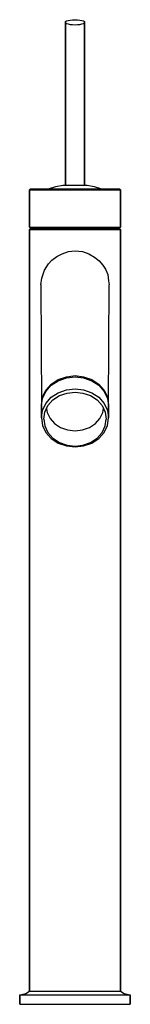
# Model space of a CAD drawing. Extents: x 0 to 46, y 0 to 411.
import ezdxf

# ---------------------------------------------------------------- set-up
doc = ezdxf.new("R2010")
doc.units = 0
doc.header["$MEASUREMENT"] = 0
doc.layers.get('0').update_dxf_attribs({"linetype": 'CONTINUOUS'})

msp = doc.modelspace()

# ---------------------------------------------------------------- linework, layer by layer
for p, q in [((20.2, 410.44), (21, 410.62)), ((21, 410.62), (21.9, 410.72)), ((21.9, 410.72), (23, 410.75)), ((23, 410.75), (24.1, 410.72)), ((24.1, 410.72), (25, 410.62)), ((25, 410.62), (25.8, 410.44)), ((19, 409.71), (19.1, 409.99)), ((19, 341.75), (19, 409.71)), ((19, 409.71), (19.1, 409.42)), ((19, 409.71), (19, 341.75)), ((19.1, 409.99), (19.5, 410.23)), ((19.1, 409.42), (19.5, 409.19)), ((19.5, 410.23), (20.2, 410.44)), ((19.5, 409.19), (20.2, 408.98)), ((20.2, 408.98), (21, 408.8)), ((21, 408.8), (21.9, 408.69)), ((21.9, 408.69), (23, 408.67)), ((23, 408.67), (24.1, 408.69)), ((24.1, 408.69), (25, 408.8)), ((25, 408.8), (25.8, 408.98)), ((25.8, 410.44), (26.5, 410.23)), ((25.8, 408.98), (26.5, 409.19)), ((26.5, 410.23), (26.9, 409.99)), ((26.5, 409.19), (26.9, 409.42)), ((26.9, 409.99), (27, 409.71)), ((26.9, 409.42), (27, 409.71)), ((27, 341.75), (27, 409.71)), ((27, 409.71), (27, 341.75)), ((12, 340.25), (15, 341.25)), ((15, 341.25), (18, 341.75)), ((18, 341.75), (27.3, 341.75)), ((27.3, 341.75), (27.8, 341.75)), ((27.8, 341.75), (28, 341.75)), ((28, 341.75), (31, 341.25)), ((31, 341.25), (34, 340.25)), ((4, 339.75), (4.5, 340.25)), ((4, 339.75), (4, 324.25)), ((4, 339.75), (4.7, 339.75)), ((4, 324.25), (4, 339.75)), ((4.5, 340.25), (5.2, 340.25)), ((4.7, 339.75), (6.5, 339.75)), ((5.2, 340.25), (7, 340.25)), ((6.5, 339.75), (9.6, 339.75)), ((7, 340.25), (9.9, 340.25)), ((9.6, 339.75), (13.5, 339.75)), ((9.9, 340.25), (13.8, 340.25)), ((13.5, 339.75), (18.1, 339.75)), ((13.8, 340.25), (18.2, 340.25)), ((18.1, 339.75), (23, 339.75)), ((18.2, 340.25), (23, 340.25)), ((23, 340.25), (27.8, 340.25)), ((23, 339.75), (27.9, 339.75)), ((27.8, 340.25), (32.2, 340.25)), ((27.9, 339.75), (32.5, 339.75)), ((32.2, 340.25), (36.1, 340.25)), ((32.5, 339.75), (36.4, 339.75)), ((36.1, 340.25), (39, 340.25)), ((36.4, 339.75), (39.5, 339.75)), ((39, 340.25), (40.8, 340.25)), ((39.5, 339.75), (41.3, 339.75)), ((40.8, 340.25), (41.5, 340.25)), ((41.3, 339.75), (42, 339.75)), ((41.5, 340.25), (42, 339.75)), ((42, 324.25), (42, 339.75)), ((42, 339.75), (42, 324.25)), ((4, 324.25), (4.7, 324.25)), ((4, 324.25), (4.5, 323.75)), ((4, 323.25), (4.5, 323.75)), ((4, 323.25), (4, 5.75)), ((4, 323.25), (4.7, 323.25)), ((4, 5.75), (4, 323.25)), ((4.5, 323.75), (5.2, 323.75)), ((4.7, 324.25), (6.5, 324.25)), ((4.7, 323.25), (6.5, 323.25)), ((5.2, 323.75), (7, 323.75)), ((6.5, 324.25), (9.6, 324.25)), ((6.5, 323.25), (9.6, 323.25)), ((7, 323.75), (9.9, 323.75)), ((9.6, 324.25), (13.5, 324.25)), ((9.6, 323.25), (13.5, 323.25)), ((9.9, 323.75), (13.8, 323.75)), ((13.5, 324.25), (18.1, 324.25)), ((13.5, 323.25), (18.1, 323.25)), ((13.8, 323.75), (18.2, 323.75)), ((18.1, 324.25), (23, 324.25)), ((18.1, 323.25), (23, 323.25)), ((18.2, 323.75), (23, 323.75)), ((23, 324.25), (27.9, 324.25)), ((23, 323.75), (27.8, 323.75)), ((23, 323.25), (27.9, 323.25)), ((27.8, 323.75), (32.2, 323.75)), ((27.9, 324.25), (32.5, 324.25)), ((27.9, 323.25), (32.5, 323.25)), ((32.2, 323.75), (36.1, 323.75)), ((32.5, 324.25), (36.4, 324.25)), ((32.5, 323.25), (36.4, 323.25)), ((36.1, 323.75), (39, 323.75)), ((36.4, 324.25), (39.5, 324.25)), ((36.4, 323.25), (39.5, 323.25)), ((39, 323.75), (40.8, 323.75)), ((39.5, 324.25), (41.3, 324.25)), ((39.5, 323.25), (41.3, 323.25)), ((40.8, 323.75), (41.5, 323.75)), ((41.3, 324.25), (42, 324.25)), ((41.3, 323.25), (42, 323.25)), ((41.5, 323.75), (42, 324.25)), ((41.5, 323.75), (42, 323.25)), ((42, 5.75), (42, 323.25)), ((42, 323.25), (42, 5.75)), ((8.84, 300.22), (9, 250.23)), ((37, 250.23), (37.16, 300.22)), ((10.9, 256.29), (13.1, 258.8)), ((13.1, 258.8), (16, 260.71)), ((13.1, 258.31), (16, 260.21)), ((16, 260.71), (19.4, 261.92)), ((16, 260.21), (19.4, 261.42)), ((19.4, 261.92), (23, 262.36)), ((19.4, 261.42), (23, 261.86)), ((23, 262.36), (26.6, 261.92)), ((23, 261.86), (26.6, 261.42)), ((26.6, 261.92), (30, 260.71)), ((26.6, 261.42), (30, 260.21)), ((30, 260.71), (32.9, 258.8)), ((30, 260.21), (32.9, 258.31)), ((32.9, 258.8), (35.1, 256.29)), ((9.5, 253.35), (10.9, 256.29)), ((9.5, 252.85), (10.9, 255.79)), ((10.9, 255.79), (13.1, 258.31)), ((13.1, 253.31), (16, 255.21)), ((16, 255.21), (19.4, 256.42)), ((16.5, 254.02), (19.7, 255.06)), ((19.4, 256.42), (23, 256.86)), ((19.7, 255.06), (23, 255.49)), ((23, 256.86), (26.6, 256.42)), ((23, 255.49), (26.3, 255.06)), ((26.3, 255.06), (29.5, 254.02)), ((26.6, 256.42), (30, 255.21)), ((30, 255.21), (32.9, 253.31)), ((32.9, 258.31), (35.1, 255.79)), ((35.1, 256.29), (36.5, 253.35)), ((35.1, 255.79), (36.5, 252.85)), ((9, 250.23), (9.5, 253.35)), ((9, 249.73), (9.5, 252.85)), ((9.5, 247.85), (10.9, 250.79)), ((10.9, 250.79), (13.1, 253.31)), ((11.7, 249.86), (13.8, 252.2)), ((13.8, 252.2), (16.5, 254.02)), ((29.5, 254.02), (32.2, 252.2)), ((32.2, 252.2), (34.3, 249.86)), ((32.9, 253.31), (35.1, 250.79)), ((35.1, 250.79), (36.5, 247.85)), ((36.5, 253.35), (37, 250.23)), ((36.5, 252.85), (37, 249.73)), ((9, 250.23), (9.04, 249.98)), ((9, 249.73), (9, 244.73)), ((9, 244.73), (9, 249.73)), ((9, 244.73), (9.5, 247.85)), ((10, 244.23), (10.5, 247.09)), ((10.5, 247.09), (11.7, 249.86)), ((11.16, 248.62), (11.4, 247.05)), ((11.4, 247.05), (12.6, 244.54)), ((33.4, 244.54), (34.6, 247.05)), ((34.3, 249.86), (35.5, 247.09)), ((34.6, 247.05), (34.84, 248.62)), ((35.5, 247.09), (36, 244.23)), ((36.5, 247.85), (37, 244.73)), ((36.96, 249.98), (37, 250.23)), ((37, 244.73), (37, 249.73)), ((37, 249.73), (37, 244.73)), ((9, 244.73), (9.5, 241.61)), ((10, 244.23), (10.5, 241.37)), ((12.6, 244.54), (14.5, 242.37)), ((14.5, 242.37), (17, 240.72)), ((29, 240.72), (31.5, 242.37)), ((31.5, 242.37), (33.4, 244.54)), ((35.5, 241.37), (36, 244.23)), ((36.5, 241.61), (37, 244.73)), ((9.5, 241.61), (10.9, 238.67)), ((10.5, 241.37), (11.7, 238.6)), ((10.9, 238.67), (13.1, 236.16)), ((11.7, 238.6), (13.8, 236.26)), ((17, 240.72), (19.9, 239.69)), ((19.9, 239.69), (23, 239.34)), ((23, 239.34), (26.1, 239.69)), ((26.1, 239.69), (29, 240.72)), ((32.2, 236.26), (34.3, 238.6)), ((32.9, 236.16), (35.1, 238.67)), ((34.3, 238.6), (35.5, 241.37)), ((35.1, 238.67), (36.5, 241.61)), ((13.1, 236.16), (16, 234.25)), ((13.8, 236.26), (16.5, 234.45)), ((16, 234.25), (19.4, 233.04)), ((16.5, 234.45), (19.7, 233.41)), ((26.3, 233.41), (29.5, 234.45)), ((26.6, 233.04), (30, 234.25)), ((29.5, 234.45), (32.2, 236.26)), ((30, 234.25), (32.9, 236.16)), ((19.4, 233.04), (23, 232.61)), ((19.7, 233.41), (23, 232.97)), ((23, 232.97), (26.3, 233.41)), ((23, 232.61), (26.6, 233.04)), ((0, 4.25), (2.5, 4.75)), ((0, 4.25), (0, 0.25)), ((0, 4.25), (0.8, 4.25)), ((0, 0.25), (0, 4.25)), ((0.8, 4.25), (3.1, 4.25)), ((0.8, 4.25), (3.1, 4.25)), ((2.5, 4.75), (4, 5.75)), ((3.1, 4.25), (6.8, 4.25)), ((4, 5.75), (4.7, 5.75)), ((4.7, 5.75), (6.5, 5.75)), ((6.5, 5.75), (9.6, 5.75)), ((6.8, 4.25), (11.6, 4.25)), ((9.6, 5.75), (13.5, 5.75)), ((11.6, 4.25), (17.1, 4.25)), ((13.5, 5.75), (18.1, 5.75)), ((17.1, 4.25), (23, 4.25)), ((18.1, 5.75), (23, 5.75)), ((23, 5.75), (27.9, 5.75)), ((23, 4.25), (28.9, 4.25)), ((27.9, 5.75), (32.5, 5.75)), ((28.9, 4.25), (34.4, 4.25)), ((32.5, 5.75), (36.4, 5.75)), ((34.4, 4.25), (39.2, 4.25)), ((36.4, 5.75), (39.5, 5.75)), ((39.2, 4.25), (42.9, 4.25)), ((39.5, 5.75), (41.3, 5.75)), ((41.3, 5.75), (42, 5.75)), ((42, 5.75), (43.5, 4.75)), ((42.9, 4.25), (45.2, 4.25)), ((43.5, 4.75), (46, 4.25)), ((45.2, 4.25), (46, 4.25)), ((46, 0.25), (46, 4.25)), ((46, 4.25), (46, 0.25)), ((0, 0.25), (0.8, 0.25)), ((0, 0.25), (0.8, 0.25)), ((0.8, 0.25), (3.1, 0.25)), ((0.8, 0.25), (3.1, 0.25)), ((0.8, 0.25), (3.1, 0.25)), ((0.8, 0.25), (3.1, 0.25)), ((3.1, 0.25), (6.8, 0.25)), ((3.1, 0.25), (6.8, 0.25)), ((6.8, 0.25), (11.6, 0.25)), ((6.8, 0.25), (11.6, 0.25)), ((11.6, 0.25), (17.1, 0.25)), ((11.6, 0.25), (17.1, 0.25)), ((17.1, 0.25), (23, 0.25)), ((17.1, 0.25), (23, 0.25)), ((23, 0.25), (28.9, 0.25)), ((23, 0.25), (28.9, 0.25)), ((28.9, 0.25), (34.4, 0.25)), ((28.9, 0.25), (34.4, 0.25)), ((34.4, 0.25), (39.2, 0.25)), ((34.4, 0.25), (39.2, 0.25)), ((39.2, 0.25), (42.9, 0.25)), ((39.2, 0.25), (42.9, 0.25)), ((42.9, 0.25), (45.2, 0.25)), ((42.9, 0.25), (45.2, 0.25)), ((45.2, 0.25), (46, 0.25)), ((45.2, 0.25), (46, 0.25))]:
    msp.add_line(p, q)
msp.add_lwpolyline([(8.84, 300.22), (9.17, 302.94), (10.26, 306.27), (11.97, 309.01), (13.36, 310.53), (15.41, 312.05), (17.65, 313.17), (20.31, 314.12), (23.11, 314.36), (26.18, 314.04), (28.74, 313.09), (31.05, 311.75), (33.05, 310.26), (34.54, 308.42), (35.76, 306.69), (36.64, 304.56), (36.99, 301.92), (37.16, 300.22)])

doc.saveas('drawing.dxf')
